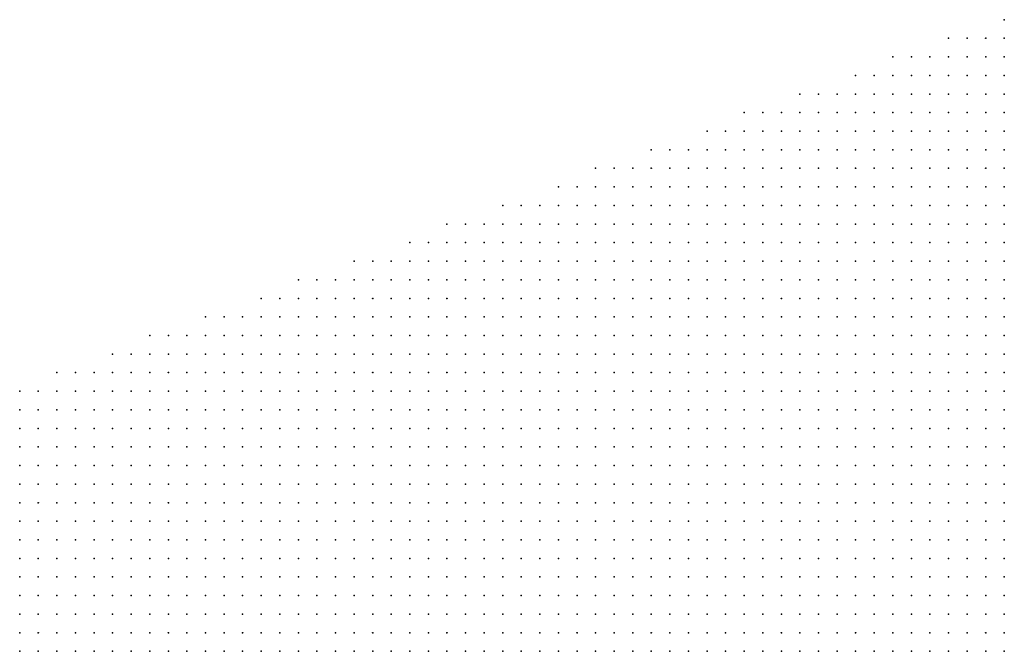
# Model space of a CAD drawing. Units: inches. Extents: x -1.72 to 1.73, y -0.69 to 0.69.
# Drawn here: x -0.75 to -0.65, y 0.21 to 0.28 of the extents above; entities that cross this region are included whole.
import ezdxf

# ---------------------------------------------------------------- set-up
doc = ezdxf.new("R2010")
doc.units = ezdxf.units.IN
doc.header["$MEASUREMENT"] = 0
doc.header["$PDMODE"] = 32
doc.header["$PDSIZE"] = 1e-05
doc.layers.add('layer5', color=5, linetype='Continuous')

msp = doc.modelspace()

# ---------------------------------------------------------------- linework, layer by layer
at = {"layer": 'layer5', "color": 5}
for p in [(-0.6488, 0.2775), (-0.6548, 0.2755), (-0.6528, 0.2755), (-0.6508, 0.2755), (-0.6488, 0.2755), (-0.6608, 0.2735), (-0.6588, 0.2735), (-0.6568, 0.2735), (-0.6548, 0.2735), (-0.6528, 0.2735), (-0.6508, 0.2735), (-0.6488, 0.2735), (-0.6648, 0.2715), (-0.6628, 0.2715), (-0.6608, 0.2715), (-0.6588, 0.2715), (-0.6568, 0.2715), (-0.6548, 0.2715), (-0.6528, 0.2715), (-0.6508, 0.2715), (-0.6488, 0.2715), (-0.6708, 0.2695), (-0.6688, 0.2695), (-0.6668, 0.2695), (-0.6648, 0.2695), (-0.6628, 0.2695), (-0.6608, 0.2695), (-0.6588, 0.2695), (-0.6568, 0.2695), (-0.6548, 0.2695), (-0.6528, 0.2695), (-0.6508, 0.2695), (-0.6488, 0.2695), (-0.6768, 0.2675), (-0.6748, 0.2675), (-0.6728, 0.2675), (-0.6708, 0.2675), (-0.6688, 0.2675), (-0.6668, 0.2675), (-0.6648, 0.2675), (-0.6628, 0.2675), (-0.6608, 0.2675), (-0.6588, 0.2675), (-0.6568, 0.2675), (-0.6548, 0.2675), (-0.6528, 0.2675), (-0.6508, 0.2675), (-0.6488, 0.2675), (-0.6808, 0.2655), (-0.6788, 0.2655), (-0.6768, 0.2655), (-0.6748, 0.2655), (-0.6728, 0.2655), (-0.6708, 0.2655), (-0.6688, 0.2655), (-0.6668, 0.2655), (-0.6648, 0.2655), (-0.6628, 0.2655), (-0.6608, 0.2655), (-0.6588, 0.2655), (-0.6568, 0.2655), (-0.6548, 0.2655), (-0.6528, 0.2655), (-0.6508, 0.2655), (-0.6488, 0.2655), (-0.6868, 0.2635), (-0.6848, 0.2635), (-0.6828, 0.2635), (-0.6808, 0.2635), (-0.6788, 0.2635), (-0.6768, 0.2635), (-0.6748, 0.2635), (-0.6728, 0.2635), (-0.6708, 0.2635), (-0.6688, 0.2635), (-0.6668, 0.2635), (-0.6648, 0.2635), (-0.6628, 0.2635), (-0.6608, 0.2635), (-0.6588, 0.2635), (-0.6568, 0.2635), (-0.6548, 0.2635), (-0.6528, 0.2635), (-0.6508, 0.2635), (-0.6488, 0.2635), (-0.6928, 0.2615), (-0.6908, 0.2615), (-0.6888, 0.2615), (-0.6868, 0.2615), (-0.6848, 0.2615), (-0.6828, 0.2615), (-0.6808, 0.2615), (-0.6788, 0.2615), (-0.6768, 0.2615), (-0.6748, 0.2615), (-0.6728, 0.2615), (-0.6708, 0.2615), (-0.6688, 0.2615), (-0.6668, 0.2615), (-0.6648, 0.2615), (-0.6628, 0.2615), (-0.6608, 0.2615), (-0.6588, 0.2615), (-0.6568, 0.2615), (-0.6548, 0.2615), (-0.6528, 0.2615), (-0.6508, 0.2615), (-0.6488, 0.2615), (-0.6968, 0.2595), (-0.6948, 0.2595), (-0.6928, 0.2595), (-0.6908, 0.2595), (-0.6888, 0.2595), (-0.6868, 0.2595), (-0.6848, 0.2595), (-0.6828, 0.2595), (-0.6808, 0.2595), (-0.6788, 0.2595), (-0.6768, 0.2595), (-0.6748, 0.2595), (-0.6728, 0.2595), (-0.6708, 0.2595), (-0.6688, 0.2595), (-0.6668, 0.2595), (-0.6648, 0.2595), (-0.6628, 0.2595), (-0.6608, 0.2595), (-0.6588, 0.2595), (-0.6568, 0.2595), (-0.6548, 0.2595), (-0.6528, 0.2595), (-0.6508, 0.2595), (-0.6488, 0.2595), (-0.7028, 0.2575), (-0.7008, 0.2575), (-0.6988, 0.2575), (-0.6968, 0.2575), (-0.6948, 0.2575), (-0.6928, 0.2575), (-0.6908, 0.2575), (-0.6888, 0.2575), (-0.6868, 0.2575), (-0.6848, 0.2575), (-0.6828, 0.2575), (-0.6808, 0.2575), (-0.6788, 0.2575), (-0.6768, 0.2575), (-0.6748, 0.2575), (-0.6728, 0.2575), (-0.6708, 0.2575), (-0.6688, 0.2575), (-0.6668, 0.2575), (-0.6648, 0.2575), (-0.6628, 0.2575), (-0.6608, 0.2575), (-0.6588, 0.2575), (-0.6568, 0.2575), (-0.6548, 0.2575), (-0.6528, 0.2575), (-0.6508, 0.2575), (-0.6488, 0.2575), (-0.7088, 0.2555), (-0.7068, 0.2555), (-0.7048, 0.2555), (-0.7028, 0.2555), (-0.7008, 0.2555), (-0.6988, 0.2555), (-0.6968, 0.2555), (-0.6948, 0.2555), (-0.6928, 0.2555), (-0.6908, 0.2555), (-0.6888, 0.2555), (-0.6868, 0.2555), (-0.6848, 0.2555), (-0.6828, 0.2555), (-0.6808, 0.2555), (-0.6788, 0.2555), (-0.6768, 0.2555), (-0.6748, 0.2555), (-0.6728, 0.2555), (-0.6708, 0.2555), (-0.6688, 0.2555), (-0.6668, 0.2555), (-0.6648, 0.2555), (-0.6628, 0.2555), (-0.6608, 0.2555), (-0.6588, 0.2555), (-0.6568, 0.2555), (-0.6548, 0.2555), (-0.6528, 0.2555), (-0.6508, 0.2555), (-0.6488, 0.2555), (-0.7128, 0.2535), (-0.7108, 0.2535), (-0.7088, 0.2535), (-0.7068, 0.2535), (-0.7048, 0.2535), (-0.7028, 0.2535), (-0.7008, 0.2535), (-0.6988, 0.2535), (-0.6968, 0.2535), (-0.6948, 0.2535), (-0.6928, 0.2535), (-0.6908, 0.2535), (-0.6888, 0.2535), (-0.6868, 0.2535), (-0.6848, 0.2535), (-0.6828, 0.2535), (-0.6808, 0.2535), (-0.6788, 0.2535), (-0.6768, 0.2535), (-0.6748, 0.2535), (-0.6728, 0.2535), (-0.6708, 0.2535), (-0.6688, 0.2535), (-0.6668, 0.2535), (-0.6648, 0.2535), (-0.6628, 0.2535), (-0.6608, 0.2535), (-0.6588, 0.2535), (-0.6568, 0.2535), (-0.6548, 0.2535), (-0.6528, 0.2535), (-0.6508, 0.2535), (-0.6488, 0.2535), (-0.7188, 0.2515), (-0.7168, 0.2515), (-0.7148, 0.2515), (-0.7128, 0.2515), (-0.7108, 0.2515), (-0.7088, 0.2515), (-0.7068, 0.2515), (-0.7048, 0.2515), (-0.7028, 0.2515), (-0.7008, 0.2515), (-0.6988, 0.2515), (-0.6968, 0.2515), (-0.6948, 0.2515), (-0.6928, 0.2515), (-0.6908, 0.2515), (-0.6888, 0.2515), (-0.6868, 0.2515), (-0.6848, 0.2515), (-0.6828, 0.2515), (-0.6808, 0.2515), (-0.6788, 0.2515), (-0.6768, 0.2515), (-0.6748, 0.2515), (-0.6728, 0.2515), (-0.6708, 0.2515), (-0.6688, 0.2515), (-0.6668, 0.2515), (-0.6648, 0.2515), (-0.6628, 0.2515), (-0.6608, 0.2515), (-0.6588, 0.2515), (-0.6568, 0.2515), (-0.6548, 0.2515), (-0.6528, 0.2515), (-0.6508, 0.2515), (-0.6488, 0.2515), (-0.7248, 0.2495), (-0.7228, 0.2495), (-0.7208, 0.2495), (-0.7188, 0.2495), (-0.7168, 0.2495), (-0.7148, 0.2495), (-0.7128, 0.2495), (-0.7108, 0.2495), (-0.7088, 0.2495), (-0.7068, 0.2495), (-0.7048, 0.2495), (-0.7028, 0.2495), (-0.7008, 0.2495), (-0.6988, 0.2495), (-0.6968, 0.2495), (-0.6948, 0.2495), (-0.6928, 0.2495), (-0.6908, 0.2495), (-0.6888, 0.2495), (-0.6868, 0.2495), (-0.6848, 0.2495), (-0.6828, 0.2495), (-0.6808, 0.2495), (-0.6788, 0.2495), (-0.6768, 0.2495), (-0.6748, 0.2495), (-0.6728, 0.2495), (-0.6708, 0.2495), (-0.6688, 0.2495), (-0.6668, 0.2495), (-0.6648, 0.2495), (-0.6628, 0.2495), (-0.6608, 0.2495), (-0.6588, 0.2495), (-0.6568, 0.2495), (-0.6548, 0.2495), (-0.6528, 0.2495), (-0.6508, 0.2495), (-0.6488, 0.2495), (-0.7288, 0.2475), (-0.7268, 0.2475), (-0.7248, 0.2475), (-0.7228, 0.2475), (-0.7208, 0.2475), (-0.7188, 0.2475), (-0.7168, 0.2475), (-0.7148, 0.2475), (-0.7128, 0.2475), (-0.7108, 0.2475), (-0.7088, 0.2475), (-0.7068, 0.2475), (-0.7048, 0.2475), (-0.7028, 0.2475), (-0.7008, 0.2475), (-0.6988, 0.2475), (-0.6968, 0.2475), (-0.6948, 0.2475), (-0.6928, 0.2475), (-0.6908, 0.2475), (-0.6888, 0.2475), (-0.6868, 0.2475), (-0.6848, 0.2475), (-0.6828, 0.2475), (-0.6808, 0.2475), (-0.6788, 0.2475), (-0.6768, 0.2475), (-0.6748, 0.2475), (-0.6728, 0.2475), (-0.6708, 0.2475), (-0.6688, 0.2475), (-0.6668, 0.2475), (-0.6648, 0.2475), (-0.6628, 0.2475), (-0.6608, 0.2475), (-0.6588, 0.2475), (-0.6568, 0.2475), (-0.6548, 0.2475), (-0.6528, 0.2475), (-0.6508, 0.2475), (-0.6488, 0.2475), (-0.7348, 0.2455), (-0.7328, 0.2455), (-0.7308, 0.2455), (-0.7288, 0.2455), (-0.7268, 0.2455), (-0.7248, 0.2455), (-0.7228, 0.2455), (-0.7208, 0.2455), (-0.7188, 0.2455), (-0.7168, 0.2455), (-0.7148, 0.2455), (-0.7128, 0.2455), (-0.7108, 0.2455), (-0.7088, 0.2455), (-0.7068, 0.2455), (-0.7048, 0.2455), (-0.7028, 0.2455), (-0.7008, 0.2455), (-0.6988, 0.2455), (-0.6968, 0.2455), (-0.6948, 0.2455), (-0.6928, 0.2455), (-0.6908, 0.2455), (-0.6888, 0.2455), (-0.6868, 0.2455), (-0.6848, 0.2455), (-0.6828, 0.2455), (-0.6808, 0.2455), (-0.6788, 0.2455), (-0.6768, 0.2455), (-0.6748, 0.2455), (-0.6728, 0.2455), (-0.6708, 0.2455), (-0.6688, 0.2455), (-0.6668, 0.2455), (-0.6648, 0.2455), (-0.6628, 0.2455), (-0.6608, 0.2455), (-0.6588, 0.2455), (-0.6568, 0.2455), (-0.6548, 0.2455), (-0.6528, 0.2455), (-0.6508, 0.2455), (-0.6488, 0.2455), (-0.7408, 0.2435), (-0.7388, 0.2435), (-0.7368, 0.2435), (-0.7348, 0.2435), (-0.7328, 0.2435), (-0.7308, 0.2435), (-0.7288, 0.2435), (-0.7268, 0.2435), (-0.7248, 0.2435), (-0.7228, 0.2435), (-0.7208, 0.2435), (-0.7188, 0.2435), (-0.7168, 0.2435), (-0.7148, 0.2435), (-0.7128, 0.2435), (-0.7108, 0.2435), (-0.7088, 0.2435), (-0.7068, 0.2435), (-0.7048, 0.2435), (-0.7028, 0.2435), (-0.7008, 0.2435), (-0.6988, 0.2435), (-0.6968, 0.2435), (-0.6948, 0.2435), (-0.6928, 0.2435), (-0.6908, 0.2435), (-0.6888, 0.2435), (-0.6868, 0.2435), (-0.6848, 0.2435), (-0.6828, 0.2435), (-0.6808, 0.2435), (-0.6788, 0.2435), (-0.6768, 0.2435), (-0.6748, 0.2435), (-0.6728, 0.2435), (-0.6708, 0.2435), (-0.6688, 0.2435), (-0.6668, 0.2435), (-0.6648, 0.2435), (-0.6628, 0.2435), (-0.6608, 0.2435), (-0.6588, 0.2435), (-0.6568, 0.2435), (-0.6548, 0.2435), (-0.6528, 0.2435), (-0.6508, 0.2435), (-0.6488, 0.2435), (-0.7448, 0.2415), (-0.7428, 0.2415), (-0.7408, 0.2415), (-0.7388, 0.2415), (-0.7368, 0.2415), (-0.7348, 0.2415), (-0.7328, 0.2415), (-0.7308, 0.2415), (-0.7288, 0.2415), (-0.7268, 0.2415), (-0.7248, 0.2415), (-0.7228, 0.2415), (-0.7208, 0.2415), (-0.7188, 0.2415), (-0.7168, 0.2415), (-0.7148, 0.2415), (-0.7128, 0.2415), (-0.7108, 0.2415), (-0.7088, 0.2415), (-0.7068, 0.2415), (-0.7048, 0.2415), (-0.7028, 0.2415), (-0.7008, 0.2415), (-0.6988, 0.2415), (-0.6968, 0.2415), (-0.6948, 0.2415), (-0.6928, 0.2415), (-0.6908, 0.2415), (-0.6888, 0.2415), (-0.6868, 0.2415), (-0.6848, 0.2415), (-0.6828, 0.2415), (-0.6808, 0.2415), (-0.6788, 0.2415), (-0.6768, 0.2415), (-0.6748, 0.2415), (-0.6728, 0.2415), (-0.6708, 0.2415), (-0.6688, 0.2415), (-0.6668, 0.2415), (-0.6648, 0.2415), (-0.6628, 0.2415), (-0.6608, 0.2415), (-0.6588, 0.2415), (-0.6568, 0.2415), (-0.6548, 0.2415), (-0.6528, 0.2415), (-0.6508, 0.2415), (-0.6488, 0.2415), (-0.7508, 0.2395), (-0.7488, 0.2395), (-0.7468, 0.2395), (-0.7448, 0.2395), (-0.7428, 0.2395), (-0.7408, 0.2395), (-0.7388, 0.2395), (-0.7368, 0.2395), (-0.7348, 0.2395), (-0.7328, 0.2395), (-0.7308, 0.2395), (-0.7288, 0.2395), (-0.7268, 0.2395), (-0.7248, 0.2395), (-0.7228, 0.2395), (-0.7208, 0.2395), (-0.7188, 0.2395), (-0.7168, 0.2395), (-0.7148, 0.2395), (-0.7128, 0.2395), (-0.7108, 0.2395), (-0.7088, 0.2395), (-0.7068, 0.2395), (-0.7048, 0.2395), (-0.7028, 0.2395), (-0.7008, 0.2395), (-0.6988, 0.2395), (-0.6968, 0.2395), (-0.6948, 0.2395), (-0.6928, 0.2395), (-0.6908, 0.2395), (-0.6888, 0.2395), (-0.6868, 0.2395), (-0.6848, 0.2395), (-0.6828, 0.2395), (-0.6808, 0.2395), (-0.6788, 0.2395), (-0.6768, 0.2395), (-0.6748, 0.2395), (-0.6728, 0.2395), (-0.6708, 0.2395), (-0.6688, 0.2395), (-0.6668, 0.2395), (-0.6648, 0.2395), (-0.6628, 0.2395), (-0.6608, 0.2395), (-0.6588, 0.2395), (-0.6568, 0.2395), (-0.6548, 0.2395), (-0.6528, 0.2395), (-0.6508, 0.2395), (-0.6488, 0.2395), (-0.7548, 0.2375), (-0.7528, 0.2375), (-0.7508, 0.2375), (-0.7488, 0.2375), (-0.7468, 0.2375), (-0.7448, 0.2375), (-0.7428, 0.2375), (-0.7408, 0.2375), (-0.7388, 0.2375), (-0.7368, 0.2375), (-0.7348, 0.2375), (-0.7328, 0.2375), (-0.7308, 0.2375), (-0.7288, 0.2375), (-0.7268, 0.2375), (-0.7248, 0.2375), (-0.7228, 0.2375), (-0.7208, 0.2375), (-0.7188, 0.2375), (-0.7168, 0.2375), (-0.7148, 0.2375), (-0.7128, 0.2375), (-0.7108, 0.2375), (-0.7088, 0.2375), (-0.7068, 0.2375), (-0.7048, 0.2375), (-0.7028, 0.2375), (-0.7008, 0.2375), (-0.6988, 0.2375), (-0.6968, 0.2375), (-0.6948, 0.2375), (-0.6928, 0.2375), (-0.6908, 0.2375), (-0.6888, 0.2375), (-0.6868, 0.2375), (-0.6848, 0.2375), (-0.6828, 0.2375), (-0.6808, 0.2375), (-0.6788, 0.2375), (-0.6768, 0.2375), (-0.6748, 0.2375), (-0.6728, 0.2375), (-0.6708, 0.2375), (-0.6688, 0.2375), (-0.6668, 0.2375), (-0.6648, 0.2375), (-0.6628, 0.2375), (-0.6608, 0.2375), (-0.6588, 0.2375), (-0.6568, 0.2375), (-0.6548, 0.2375), (-0.6528, 0.2375), (-0.6508, 0.2375), (-0.6488, 0.2375), (-0.7548, 0.2355), (-0.7528, 0.2355), (-0.7508, 0.2355), (-0.7488, 0.2355), (-0.7468, 0.2355), (-0.7448, 0.2355), (-0.7428, 0.2355), (-0.7408, 0.2355), (-0.7388, 0.2355), (-0.7368, 0.2355), (-0.7348, 0.2355), (-0.7328, 0.2355), (-0.7308, 0.2355), (-0.7288, 0.2355), (-0.7268, 0.2355), (-0.7248, 0.2355), (-0.7228, 0.2355), (-0.7208, 0.2355), (-0.7188, 0.2355), (-0.7168, 0.2355), (-0.7148, 0.2355), (-0.7128, 0.2355), (-0.7108, 0.2355), (-0.7088, 0.2355), (-0.7068, 0.2355), (-0.7048, 0.2355), (-0.7028, 0.2355), (-0.7008, 0.2355), (-0.6988, 0.2355), (-0.6968, 0.2355), (-0.6948, 0.2355), (-0.6928, 0.2355), (-0.6908, 0.2355), (-0.6888, 0.2355), (-0.6868, 0.2355), (-0.6848, 0.2355), (-0.6828, 0.2355), (-0.6808, 0.2355), (-0.6788, 0.2355), (-0.6768, 0.2355), (-0.6748, 0.2355), (-0.6728, 0.2355), (-0.6708, 0.2355), (-0.6688, 0.2355), (-0.6668, 0.2355), (-0.6648, 0.2355), (-0.6628, 0.2355), (-0.6608, 0.2355), (-0.6588, 0.2355), (-0.6568, 0.2355), (-0.6548, 0.2355), (-0.6528, 0.2355), (-0.6508, 0.2355), (-0.6488, 0.2355), (-0.7548, 0.2335), (-0.7528, 0.2335), (-0.7508, 0.2335), (-0.7488, 0.2335), (-0.7468, 0.2335), (-0.7448, 0.2335), (-0.7428, 0.2335), (-0.7408, 0.2335), (-0.7388, 0.2335), (-0.7368, 0.2335), (-0.7348, 0.2335), (-0.7328, 0.2335), (-0.7308, 0.2335), (-0.7288, 0.2335), (-0.7268, 0.2335), (-0.7248, 0.2335), (-0.7228, 0.2335), (-0.7208, 0.2335), (-0.7188, 0.2335), (-0.7168, 0.2335), (-0.7148, 0.2335), (-0.7128, 0.2335), (-0.7108, 0.2335), (-0.7088, 0.2335), (-0.7068, 0.2335), (-0.7048, 0.2335), (-0.7028, 0.2335), (-0.7008, 0.2335), (-0.6988, 0.2335), (-0.6968, 0.2335), (-0.6948, 0.2335), (-0.6928, 0.2335), (-0.6908, 0.2335), (-0.6888, 0.2335), (-0.6868, 0.2335), (-0.6848, 0.2335), (-0.6828, 0.2335), (-0.6808, 0.2335), (-0.6788, 0.2335), (-0.6768, 0.2335), (-0.6748, 0.2335), (-0.6728, 0.2335), (-0.6708, 0.2335), (-0.6688, 0.2335), (-0.6668, 0.2335), (-0.6648, 0.2335), (-0.6628, 0.2335), (-0.6608, 0.2335), (-0.6588, 0.2335), (-0.6568, 0.2335), (-0.6548, 0.2335), (-0.6528, 0.2335), (-0.6508, 0.2335), (-0.6488, 0.2335), (-0.7548, 0.2315), (-0.7528, 0.2315), (-0.7508, 0.2315), (-0.7488, 0.2315), (-0.7468, 0.2315), (-0.7448, 0.2315), (-0.7428, 0.2315), (-0.7408, 0.2315), (-0.7388, 0.2315), (-0.7368, 0.2315), (-0.7348, 0.2315), (-0.7328, 0.2315), (-0.7308, 0.2315), (-0.7288, 0.2315), (-0.7268, 0.2315), (-0.7248, 0.2315), (-0.7228, 0.2315), (-0.7208, 0.2315), (-0.7188, 0.2315), (-0.7168, 0.2315), (-0.7148, 0.2315), (-0.7128, 0.2315), (-0.7108, 0.2315), (-0.7088, 0.2315), (-0.7068, 0.2315), (-0.7048, 0.2315), (-0.7028, 0.2315), (-0.7008, 0.2315), (-0.6988, 0.2315), (-0.6968, 0.2315), (-0.6948, 0.2315), (-0.6928, 0.2315), (-0.6908, 0.2315), (-0.6888, 0.2315), (-0.6868, 0.2315), (-0.6848, 0.2315), (-0.6828, 0.2315), (-0.6808, 0.2315), (-0.6788, 0.2315), (-0.6768, 0.2315), (-0.6748, 0.2315), (-0.6728, 0.2315), (-0.6708, 0.2315), (-0.6688, 0.2315), (-0.6668, 0.2315), (-0.6648, 0.2315), (-0.6628, 0.2315), (-0.6608, 0.2315), (-0.6588, 0.2315), (-0.6568, 0.2315), (-0.6548, 0.2315), (-0.6528, 0.2315), (-0.6508, 0.2315), (-0.6488, 0.2315), (-0.7548, 0.2295), (-0.7528, 0.2295), (-0.7508, 0.2295), (-0.7488, 0.2295), (-0.7468, 0.2295), (-0.7448, 0.2295), (-0.7428, 0.2295), (-0.7408, 0.2295), (-0.7388, 0.2295), (-0.7368, 0.2295), (-0.7348, 0.2295), (-0.7328, 0.2295), (-0.7308, 0.2295), (-0.7288, 0.2295), (-0.7268, 0.2295), (-0.7248, 0.2295), (-0.7228, 0.2295), (-0.7208, 0.2295), (-0.7188, 0.2295), (-0.7168, 0.2295), (-0.7148, 0.2295), (-0.7128, 0.2295), (-0.7108, 0.2295), (-0.7088, 0.2295), (-0.7068, 0.2295), (-0.7048, 0.2295), (-0.7028, 0.2295), (-0.7008, 0.2295), (-0.6988, 0.2295), (-0.6968, 0.2295), (-0.6948, 0.2295), (-0.6928, 0.2295), (-0.6908, 0.2295), (-0.6888, 0.2295), (-0.6868, 0.2295), (-0.6848, 0.2295), (-0.6828, 0.2295), (-0.6808, 0.2295), (-0.6788, 0.2295), (-0.6768, 0.2295), (-0.6748, 0.2295), (-0.6728, 0.2295), (-0.6708, 0.2295), (-0.6688, 0.2295), (-0.6668, 0.2295), (-0.6648, 0.2295), (-0.6628, 0.2295), (-0.6608, 0.2295), (-0.6588, 0.2295), (-0.6568, 0.2295), (-0.6548, 0.2295), (-0.6528, 0.2295), (-0.6508, 0.2295), (-0.6488, 0.2295), (-0.7548, 0.2275), (-0.7528, 0.2275), (-0.7508, 0.2275), (-0.7488, 0.2275), (-0.7468, 0.2275), (-0.7448, 0.2275), (-0.7428, 0.2275), (-0.7408, 0.2275), (-0.7388, 0.2275), (-0.7368, 0.2275), (-0.7348, 0.2275), (-0.7328, 0.2275), (-0.7308, 0.2275), (-0.7288, 0.2275), (-0.7268, 0.2275), (-0.7248, 0.2275), (-0.7228, 0.2275), (-0.7208, 0.2275), (-0.7188, 0.2275), (-0.7168, 0.2275), (-0.7148, 0.2275), (-0.7128, 0.2275), (-0.7108, 0.2275), (-0.7088, 0.2275), (-0.7068, 0.2275), (-0.7048, 0.2275), (-0.7028, 0.2275), (-0.7008, 0.2275), (-0.6988, 0.2275), (-0.6968, 0.2275), (-0.6948, 0.2275), (-0.6928, 0.2275), (-0.6908, 0.2275), (-0.6888, 0.2275), (-0.6868, 0.2275), (-0.6848, 0.2275), (-0.6828, 0.2275), (-0.6808, 0.2275), (-0.6788, 0.2275), (-0.6768, 0.2275), (-0.6748, 0.2275), (-0.6728, 0.2275), (-0.6708, 0.2275), (-0.6688, 0.2275), (-0.6668, 0.2275), (-0.6648, 0.2275), (-0.6628, 0.2275), (-0.6608, 0.2275), (-0.6588, 0.2275), (-0.6568, 0.2275), (-0.6548, 0.2275), (-0.6528, 0.2275), (-0.6508, 0.2275), (-0.6488, 0.2275), (-0.7548, 0.2255), (-0.7528, 0.2255), (-0.7508, 0.2255), (-0.7488, 0.2255), (-0.7468, 0.2255), (-0.7448, 0.2255), (-0.7428, 0.2255), (-0.7408, 0.2255), (-0.7388, 0.2255), (-0.7368, 0.2255), (-0.7348, 0.2255), (-0.7328, 0.2255), (-0.7308, 0.2255), (-0.7288, 0.2255), (-0.7268, 0.2255), (-0.7248, 0.2255), (-0.7228, 0.2255), (-0.7208, 0.2255), (-0.7188, 0.2255), (-0.7168, 0.2255), (-0.7148, 0.2255), (-0.7128, 0.2255), (-0.7108, 0.2255), (-0.7088, 0.2255), (-0.7068, 0.2255), (-0.7048, 0.2255), (-0.7028, 0.2255), (-0.7008, 0.2255), (-0.6988, 0.2255), (-0.6968, 0.2255), (-0.6948, 0.2255), (-0.6928, 0.2255), (-0.6908, 0.2255), (-0.6888, 0.2255), (-0.6868, 0.2255), (-0.6848, 0.2255), (-0.6828, 0.2255), (-0.6808, 0.2255), (-0.6788, 0.2255), (-0.6768, 0.2255), (-0.6748, 0.2255), (-0.6728, 0.2255), (-0.6708, 0.2255), (-0.6688, 0.2255), (-0.6668, 0.2255), (-0.6648, 0.2255), (-0.6628, 0.2255), (-0.6608, 0.2255), (-0.6588, 0.2255), (-0.6568, 0.2255), (-0.6548, 0.2255), (-0.6528, 0.2255), (-0.6508, 0.2255), (-0.6488, 0.2255), (-0.7548, 0.2235), (-0.7528, 0.2235), (-0.7508, 0.2235), (-0.7488, 0.2235), (-0.7468, 0.2235), (-0.7448, 0.2235), (-0.7428, 0.2235), (-0.7408, 0.2235), (-0.7388, 0.2235), (-0.7368, 0.2235), (-0.7348, 0.2235), (-0.7328, 0.2235), (-0.7308, 0.2235), (-0.7288, 0.2235), (-0.7268, 0.2235), (-0.7248, 0.2235), (-0.7228, 0.2235), (-0.7208, 0.2235), (-0.7188, 0.2235), (-0.7168, 0.2235), (-0.7148, 0.2235), (-0.7128, 0.2235), (-0.7108, 0.2235), (-0.7088, 0.2235), (-0.7068, 0.2235), (-0.7048, 0.2235), (-0.7028, 0.2235), (-0.7008, 0.2235), (-0.6988, 0.2235), (-0.6968, 0.2235), (-0.6948, 0.2235), (-0.6928, 0.2235), (-0.6908, 0.2235), (-0.6888, 0.2235), (-0.6868, 0.2235), (-0.6848, 0.2235), (-0.6828, 0.2235), (-0.6808, 0.2235), (-0.6788, 0.2235), (-0.6768, 0.2235), (-0.6748, 0.2235), (-0.6728, 0.2235), (-0.6708, 0.2235), (-0.6688, 0.2235), (-0.6668, 0.2235), (-0.6648, 0.2235), (-0.6628, 0.2235), (-0.6608, 0.2235), (-0.6588, 0.2235), (-0.6568, 0.2235), (-0.6548, 0.2235), (-0.6528, 0.2235), (-0.6508, 0.2235), (-0.6488, 0.2235), (-0.7548, 0.2215), (-0.7528, 0.2215), (-0.7508, 0.2215), (-0.7488, 0.2215), (-0.7468, 0.2215), (-0.7448, 0.2215), (-0.7428, 0.2215), (-0.7408, 0.2215), (-0.7388, 0.2215), (-0.7368, 0.2215), (-0.7348, 0.2215), (-0.7328, 0.2215), (-0.7308, 0.2215), (-0.7288, 0.2215), (-0.7268, 0.2215), (-0.7248, 0.2215), (-0.7228, 0.2215), (-0.7208, 0.2215), (-0.7188, 0.2215), (-0.7168, 0.2215), (-0.7148, 0.2215), (-0.7128, 0.2215), (-0.7108, 0.2215), (-0.7088, 0.2215), (-0.7068, 0.2215), (-0.7048, 0.2215), (-0.7028, 0.2215), (-0.7008, 0.2215), (-0.6988, 0.2215), (-0.6968, 0.2215), (-0.6948, 0.2215), (-0.6928, 0.2215), (-0.6908, 0.2215), (-0.6888, 0.2215), (-0.6868, 0.2215), (-0.6848, 0.2215), (-0.6828, 0.2215), (-0.6808, 0.2215), (-0.6788, 0.2215), (-0.6768, 0.2215), (-0.6748, 0.2215), (-0.6728, 0.2215), (-0.6708, 0.2215), (-0.6688, 0.2215), (-0.6668, 0.2215), (-0.6648, 0.2215), (-0.6628, 0.2215), (-0.6608, 0.2215), (-0.6588, 0.2215), (-0.6568, 0.2215), (-0.6548, 0.2215), (-0.6528, 0.2215), (-0.6508, 0.2215), (-0.6488, 0.2215), (-0.7548, 0.2195), (-0.7528, 0.2195), (-0.7508, 0.2195), (-0.7488, 0.2195), (-0.7468, 0.2195), (-0.7448, 0.2195), (-0.7428, 0.2195), (-0.7408, 0.2195), (-0.7388, 0.2195), (-0.7368, 0.2195), (-0.7348, 0.2195), (-0.7328, 0.2195), (-0.7308, 0.2195), (-0.7288, 0.2195), (-0.7268, 0.2195), (-0.7248, 0.2195), (-0.7228, 0.2195), (-0.7208, 0.2195), (-0.7188, 0.2195), (-0.7168, 0.2195), (-0.7148, 0.2195), (-0.7128, 0.2195), (-0.7108, 0.2195), (-0.7088, 0.2195), (-0.7068, 0.2195), (-0.7048, 0.2195), (-0.7028, 0.2195), (-0.7008, 0.2195), (-0.6988, 0.2195), (-0.6968, 0.2195), (-0.6948, 0.2195), (-0.6928, 0.2195), (-0.6908, 0.2195), (-0.6888, 0.2195), (-0.6868, 0.2195), (-0.6848, 0.2195), (-0.6828, 0.2195), (-0.6808, 0.2195), (-0.6788, 0.2195), (-0.6768, 0.2195), (-0.6748, 0.2195), (-0.6728, 0.2195), (-0.6708, 0.2195), (-0.6688, 0.2195), (-0.6668, 0.2195), (-0.6648, 0.2195), (-0.6628, 0.2195), (-0.6608, 0.2195), (-0.6588, 0.2195), (-0.6568, 0.2195), (-0.6548, 0.2195), (-0.6528, 0.2195), (-0.6508, 0.2195), (-0.6488, 0.2195), (-0.7548, 0.2175), (-0.7528, 0.2175), (-0.7508, 0.2175), (-0.7488, 0.2175), (-0.7468, 0.2175), (-0.7448, 0.2175), (-0.7428, 0.2175), (-0.7408, 0.2175), (-0.7388, 0.2175), (-0.7368, 0.2175), (-0.7348, 0.2175), (-0.7328, 0.2175), (-0.7308, 0.2175), (-0.7288, 0.2175), (-0.7268, 0.2175), (-0.7248, 0.2175), (-0.7228, 0.2175), (-0.7208, 0.2175), (-0.7188, 0.2175), (-0.7168, 0.2175), (-0.7148, 0.2175), (-0.7128, 0.2175), (-0.7108, 0.2175), (-0.7088, 0.2175), (-0.7068, 0.2175), (-0.7048, 0.2175), (-0.7028, 0.2175), (-0.7008, 0.2175), (-0.6988, 0.2175), (-0.6968, 0.2175), (-0.6948, 0.2175), (-0.6928, 0.2175), (-0.6908, 0.2175), (-0.6888, 0.2175), (-0.6868, 0.2175), (-0.6848, 0.2175), (-0.6828, 0.2175), (-0.6808, 0.2175), (-0.6788, 0.2175), (-0.6768, 0.2175), (-0.6748, 0.2175), (-0.6728, 0.2175), (-0.6708, 0.2175), (-0.6688, 0.2175), (-0.6668, 0.2175), (-0.6648, 0.2175), (-0.6628, 0.2175), (-0.6608, 0.2175), (-0.6588, 0.2175), (-0.6568, 0.2175), (-0.6548, 0.2175), (-0.6528, 0.2175), (-0.6508, 0.2175), (-0.6488, 0.2175), (-0.7548, 0.2155), (-0.7528, 0.2155), (-0.7508, 0.2155), (-0.7488, 0.2155), (-0.7468, 0.2155), (-0.7448, 0.2155), (-0.7428, 0.2155), (-0.7408, 0.2155), (-0.7388, 0.2155), (-0.7368, 0.2155), (-0.7348, 0.2155), (-0.7328, 0.2155), (-0.7308, 0.2155), (-0.7288, 0.2155), (-0.7268, 0.2155), (-0.7248, 0.2155), (-0.7228, 0.2155), (-0.7208, 0.2155), (-0.7188, 0.2155), (-0.7168, 0.2155), (-0.7148, 0.2155), (-0.7128, 0.2155), (-0.7108, 0.2155), (-0.7088, 0.2155), (-0.7068, 0.2155), (-0.7048, 0.2155), (-0.7028, 0.2155), (-0.7008, 0.2155), (-0.6988, 0.2155), (-0.6968, 0.2155), (-0.6948, 0.2155), (-0.6928, 0.2155), (-0.6908, 0.2155), (-0.6888, 0.2155), (-0.6868, 0.2155), (-0.6848, 0.2155), (-0.6828, 0.2155), (-0.6808, 0.2155), (-0.6788, 0.2155), (-0.6768, 0.2155), (-0.6748, 0.2155), (-0.6728, 0.2155), (-0.6708, 0.2155), (-0.6688, 0.2155), (-0.6668, 0.2155), (-0.6648, 0.2155), (-0.6628, 0.2155), (-0.6608, 0.2155), (-0.6588, 0.2155), (-0.6568, 0.2155), (-0.6548, 0.2155), (-0.6528, 0.2155), (-0.6508, 0.2155), (-0.6488, 0.2155), (-0.7548, 0.2135), (-0.7528, 0.2135), (-0.7508, 0.2135), (-0.7488, 0.2135), (-0.7468, 0.2135), (-0.7448, 0.2135), (-0.7428, 0.2135), (-0.7408, 0.2135), (-0.7388, 0.2135), (-0.7368, 0.2135), (-0.7348, 0.2135), (-0.7328, 0.2135), (-0.7308, 0.2135), (-0.7288, 0.2135), (-0.7268, 0.2135), (-0.7248, 0.2135), (-0.7228, 0.2135), (-0.7208, 0.2135), (-0.7188, 0.2135), (-0.7168, 0.2135), (-0.7148, 0.2135), (-0.7128, 0.2135), (-0.7108, 0.2135), (-0.7088, 0.2135), (-0.7068, 0.2135), (-0.7048, 0.2135), (-0.7028, 0.2135), (-0.7008, 0.2135), (-0.6988, 0.2135), (-0.6968, 0.2135), (-0.6948, 0.2135), (-0.6928, 0.2135), (-0.6908, 0.2135), (-0.6888, 0.2135), (-0.6868, 0.2135), (-0.6848, 0.2135), (-0.6828, 0.2135), (-0.6808, 0.2135), (-0.6788, 0.2135), (-0.6768, 0.2135), (-0.6748, 0.2135), (-0.6728, 0.2135), (-0.6708, 0.2135), (-0.6688, 0.2135), (-0.6668, 0.2135), (-0.6648, 0.2135), (-0.6628, 0.2135), (-0.6608, 0.2135), (-0.6588, 0.2135), (-0.6568, 0.2135), (-0.6548, 0.2135), (-0.6528, 0.2135), (-0.6508, 0.2135), (-0.6488, 0.2135), (-0.7548, 0.2115), (-0.7528, 0.2115), (-0.7508, 0.2115), (-0.7488, 0.2115), (-0.7468, 0.2115), (-0.7448, 0.2115), (-0.7428, 0.2115), (-0.7408, 0.2115), (-0.7388, 0.2115), (-0.7368, 0.2115), (-0.7348, 0.2115), (-0.7328, 0.2115), (-0.7308, 0.2115), (-0.7288, 0.2115), (-0.7268, 0.2115), (-0.7248, 0.2115), (-0.7228, 0.2115), (-0.7208, 0.2115), (-0.7188, 0.2115), (-0.7168, 0.2115), (-0.7148, 0.2115), (-0.7128, 0.2115), (-0.7108, 0.2115), (-0.7088, 0.2115), (-0.7068, 0.2115), (-0.7048, 0.2115), (-0.7028, 0.2115), (-0.7008, 0.2115), (-0.6988, 0.2115), (-0.6968, 0.2115), (-0.6948, 0.2115), (-0.6928, 0.2115), (-0.6908, 0.2115), (-0.6888, 0.2115), (-0.6868, 0.2115), (-0.6848, 0.2115), (-0.6828, 0.2115), (-0.6808, 0.2115), (-0.6788, 0.2115), (-0.6768, 0.2115), (-0.6748, 0.2115), (-0.6728, 0.2115), (-0.6708, 0.2115), (-0.6688, 0.2115), (-0.6668, 0.2115), (-0.6648, 0.2115), (-0.6628, 0.2115), (-0.6608, 0.2115), (-0.6588, 0.2115), (-0.6568, 0.2115), (-0.6548, 0.2115), (-0.6528, 0.2115), (-0.6508, 0.2115), (-0.6488, 0.2115), (-0.7548, 0.2095), (-0.7528, 0.2095), (-0.7508, 0.2095), (-0.7488, 0.2095), (-0.7468, 0.2095), (-0.7448, 0.2095), (-0.7428, 0.2095), (-0.7408, 0.2095), (-0.7388, 0.2095), (-0.7368, 0.2095), (-0.7348, 0.2095), (-0.7328, 0.2095), (-0.7308, 0.2095), (-0.7288, 0.2095), (-0.7268, 0.2095), (-0.7248, 0.2095), (-0.7228, 0.2095), (-0.7208, 0.2095), (-0.7188, 0.2095), (-0.7168, 0.2095), (-0.7148, 0.2095), (-0.7128, 0.2095), (-0.7108, 0.2095), (-0.7088, 0.2095), (-0.7068, 0.2095), (-0.7048, 0.2095), (-0.7028, 0.2095), (-0.7008, 0.2095), (-0.6988, 0.2095), (-0.6968, 0.2095), (-0.6948, 0.2095), (-0.6928, 0.2095), (-0.6908, 0.2095), (-0.6888, 0.2095), (-0.6868, 0.2095), (-0.6848, 0.2095), (-0.6828, 0.2095), (-0.6808, 0.2095), (-0.6788, 0.2095), (-0.6768, 0.2095), (-0.6748, 0.2095), (-0.6728, 0.2095), (-0.6708, 0.2095), (-0.6688, 0.2095), (-0.6668, 0.2095), (-0.6648, 0.2095), (-0.6628, 0.2095), (-0.6608, 0.2095), (-0.6588, 0.2095), (-0.6568, 0.2095), (-0.6548, 0.2095), (-0.6528, 0.2095), (-0.6508, 0.2095), (-0.6488, 0.2095)]:
    msp.add_point(p, dxfattribs=at)

doc.saveas('drawing.dxf')
